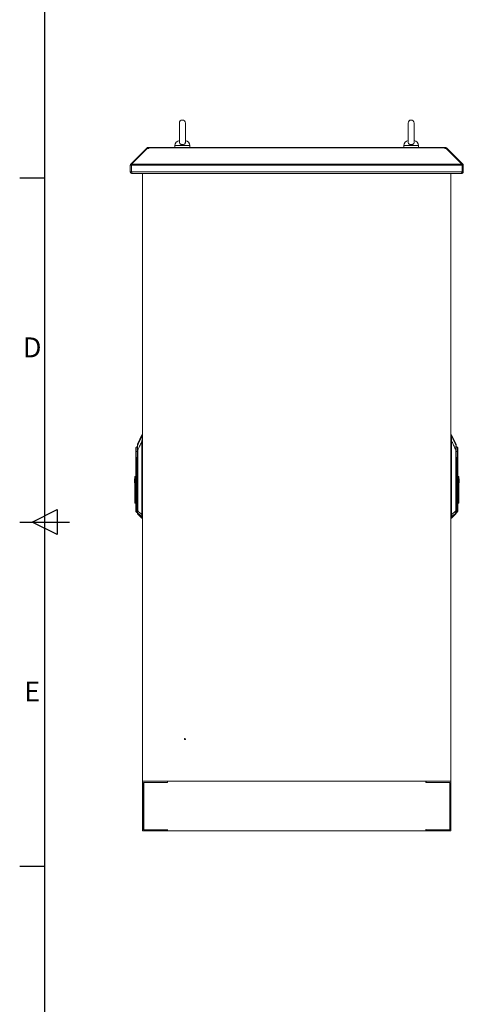
# Model space of a CAD drawing. Units: millimetres. Extents: x 63 to 8590, y 73 to 6123.
# Drawn here: x 340 to 1232, y 2183 to 4164 of the extents above; entities that cross this region are included whole.
import ezdxf
from ezdxf.enums import TextEntityAlignment as Align

# ---------------------------------------------------------------- set-up
doc = ezdxf.new("R2010")
doc.units = ezdxf.units.MM
doc.header["$LTSCALE"] = 5
doc.layers.add('Title Block', color=7, linetype='Continuous')
doc.styles.add('ISO Proportional', font='ARIALN.TTF', dxfattribs={"width": 0.8})

# ---------------------------------------------------------------- blocks, each defined once
blk = doc.blocks.new('ISO A1 title block')
at = {"layer": 'Title Block'}
for p, q in [((20, 574), (20, 20)), ((15, 366.25), (20, 366.25)), ((17.5, 297), (22.5, 299.5)), ((22.5, 299.5), (22.5, 294.5)), ((15, 297), (25, 297)), ((22.5, 294.5), (17.5, 297)), ((15, 227.75), (20, 227.75))]:
    blk.add_line(p, q, dxfattribs=at)
at = {"layer": 'Title Block', "style": 'ISO Proportional'}
for s, p in [('D', (17.5, 331.625)), ('E', (17.5, 262.375))]:
    blk.add_text(s, height=4, dxfattribs=at).set_placement(p, align=Align.MIDDLE)
at = {"layer": 'Title Block', "style": 'ISO Proportional', "flags": 8}
for tag, p in [('FILENAME', (747, 43)), ('DATE', (772, 43)), ('SCALE', (802, 43)), ('EDITION', (787, 23)), ('SHEET', (802, 23))]:
    blk.add_attdef(tag, text='', height=2.5, dxfattribs=at).set_placement(p, align=Align.MIDDLE_LEFT)
blk.add_attdef('DRAWING_NUMBER', text='', height=3, dxfattribs=at).set_placement((755, 25), align=Align.MIDDLE)

msp = doc.modelspace()

# ---------------------------------------------------------------- linework, layer by layer
at = {"color": 7, "linetype": 'Continuous', "lineweight": 18}
for p, q in [((661.4, 3956.1), (661.4, 3917.3)), ((673.4, 3917.3), (673.4, 3956.1)), ((1121.4, 3956.1), (1121.4, 3917.3)), ((1133.4, 3917.3), (1133.4, 3956.1)), ((594.9, 3904.6), (563.6, 3873.2)), ((596.8, 3904.6), (565.4, 3873.2)), ((595.7, 3905.3), (594.9, 3904.6)), ((595.9, 3903.7), (594.9, 3904.6)), ((596.5, 3906.2), (595.7, 3905.3)), ((596.8, 3904.6), (600, 3904.6)), ((598.7, 3904.6), (598.7, 3907.1)), ((598.7, 3907.1), (600, 3907.1)), ((598.7, 3904.6), (600, 3904.6)), ((600, 3907.1), (600, 3906.2)), ((1194.9, 3907.1), (600, 3907.1)), ((600, 3906.2), (600, 3905.3)), ((600, 3906.2), (1194.9, 3906.2)), ((600, 3904.6), (600, 3905.3)), ((652.4, 3910.8), (652.4, 3907.1)), ((682.4, 3907.1), (682.4, 3910.8)), ((1112.4, 3910.8), (1112.4, 3907.1)), ((1142.4, 3907.1), (1142.4, 3910.8)), ((1194.9, 3906.2), (1194.9, 3907.1)), ((1194.9, 3907.1), (1196.2, 3907.1)), ((1194.9, 3906.2), (1194.9, 3905.3)), ((1194.9, 3905.3), (1194.9, 3904.6)), ((1194.9, 3904.6), (1198.1, 3904.6)), ((1194.9, 3904.6), (1196.2, 3904.6)), ((1196.2, 3904.6), (1196.2, 3907.1)), ((1198.1, 3904.6), (1229.5, 3873.2)), ((1198.4, 3906.2), (1199.2, 3905.3)), ((1199, 3903.7), (1200, 3904.6)), ((1200, 3904.6), (1199.2, 3905.3)), ((1200, 3904.6), (1231.3, 3873.2)), ((565.2, 3871), (562.7, 3871)), ((562.7, 3871), (562.7, 3857.9)), ((565.3, 3871.5), (563.6, 3873.2)), ((565.2, 3857.9), (565.2, 3871)), ((565.2, 3871), (1229.7, 3871)), ((565.2, 3871), (565.2, 3857.9)), ((565.4, 3873.2), (1229.5, 3873.2)), ((1229.6, 3871.5), (1231.3, 3873.2)), ((1229.7, 3871), (1229.7, 3857.9)), ((1229.7, 3871), (1232.2, 3871)), ((1229.7, 3857.9), (1229.7, 3871)), ((1232.2, 3857.9), (1232.2, 3871)), ((565.2, 3857.9), (562.7, 3857.9)), ((565.2, 3857.9), (1229.7, 3857.9)), ((565.8, 3854.8), (565.8, 3856)), ((565.8, 3854.8), (566.5, 3854.8)), ((566.5, 3854.8), (1228.4, 3854.8)), ((587.4, 2631.6), (587.4, 3854.8)), ((1207.4, 2631.6), (1207.4, 3854.8)), ((1228.4, 3854.8), (1229.1, 3854.8)), ((1229.1, 3854.8), (1229.1, 3856)), ((1229.7, 3857.9), (1232.2, 3857.9)), ((586.1, 3328.6), (577.3, 3309.7)), ((586.1, 3328.6), (586.1, 3326.7)), ((587.4, 3328.9), (586.6, 3328.9)), ((586.6, 3328.9), (586.6, 3327)), ((1208.3, 3328.9), (1207.4, 3328.9)), ((1208.3, 3327), (1208.3, 3328.9)), ((1217.6, 3309.7), (1208.8, 3328.6)), ((1208.8, 3326.7), (1208.8, 3328.6)), ((586.1, 3316.1), (586.4, 3316.1)), ((586.1, 3316.1), (586.1, 3168.2)), ((586.6, 3319.4), (586.3, 3319.4)), ((586.4, 3168.2), (586.4, 3316.1)), ((586.6, 3327), (586.5, 3326.3)), ((1208.4, 3326.3), (1208.3, 3327)), ((1208.3, 3319.4), (1208.6, 3319.4)), ((1208.5, 3316.1), (1208.5, 3168.2)), ((1208.8, 3316.1), (1208.5, 3316.1)), ((1208.8, 3168.2), (1208.8, 3316.1)), ((1217.6, 3307.7), (1217.6, 3309.7)), ((573.8, 3294.8), (573.9, 3294.9)), ((573.9, 3294.9), (573.8, 3294.9)), ((574.2, 3294.9), (574.2, 3303.3)), ((577.2, 3175.6), (577.2, 3298)), ((577.2, 3298), (577.5, 3298)), ((577.5, 3298), (577.5, 3175.6)), ((1217.4, 3175.6), (1217.4, 3298)), ((1217.4, 3298), (1217.6, 3298)), ((1217.6, 3298), (1217.6, 3175.6)), ((1220.7, 3303.3), (1220.7, 3294.9)), ((1221, 3294.9), (1221, 3294.8)), ((1221, 3294.9), (1221, 3294.9)), ((573.8, 3285.7), (573.8, 3242.2)), ((574.1, 3183.8), (574.1, 3285.7)), ((575.4, 3277.4), (575.6, 3265.4)), ((575.9, 3265.4), (575.7, 3277.4)), ((1219.2, 3277.4), (1219, 3265.4)), ((1219.3, 3265.4), (1219.5, 3277.4)), ((1220.8, 3285.7), (1220.8, 3183.8)), ((1221, 3183.8), (1221, 3285.7)), ((576, 3265.4), (575.6, 3265.4)), ((575.6, 3265.4), (575.6, 3183.8)), ((576, 3265.4), (575.9, 3265.4)), ((576, 3183.8), (576, 3265.4)), ((1219, 3265.4), (1218.9, 3265.4)), ((1219.3, 3265.4), (1218.9, 3265.4)), ((1218.9, 3265.4), (1218.9, 3183.8)), ((1219.3, 3183.8), (1219.3, 3265.4)), ((571, 3240.2), (571.8, 3240.2)), ((571, 3240.2), (571, 3232.2)), ((571, 3232.2), (571.8, 3232.2)), ((571.8, 3244.6), (573.8, 3244.6)), ((571.8, 3244.6), (571.8, 3242.2)), ((571.8, 3242.2), (573.8, 3242.2)), ((571.8, 3207.1), (571.8, 3242.2)), ((573.8, 3207.1), (573.8, 3242.2)), ((1223, 3244.6), (1221, 3244.6)), ((1223, 3228.5), (1223, 3244.6)), ((1223.8, 3240.2), (1223, 3240.2)), ((1223.8, 3232.2), (1223, 3232.2)), ((1223.8, 3232.2), (1223.8, 3240.2)), ((1221, 3228.5), (1223, 3228.5)), ((1223, 3228.5), (1223, 3193.5)), ((573.8, 3207.1), (571.8, 3207.1)), ((571.8, 3207.1), (571.8, 3191.1)), ((571.8, 3191.1), (573.8, 3191.1)), ((573.8, 3191.1), (573.8, 3207.1)), ((573.8, 3191.1), (573.8, 3183.8)), ((1223, 3193.5), (1221, 3193.5)), ((1221, 3191.1), (1223, 3191.1)), ((1223, 3191.1), (1223, 3193.5)), ((574.1, 3183.8), (573.8, 3183.8)), ((575.6, 3183.8), (574.1, 3183.8)), ((574.1, 3174.1), (575.6, 3172.6)), ((575.9, 3183.8), (575.6, 3183.8)), ((576, 3183.8), (575.9, 3183.8)), ((575.9, 3172.5), (576, 3172.5)), ((575.9, 3172.5), (575.9, 3172.5)), ((576, 3172.5), (577.2, 3172.5)), ((577.5, 3175.6), (577.2, 3175.6)), ((577.4, 3171.4), (577.4, 3169.7)), ((1217.4, 3175.6), (1217.6, 3175.6)), ((1217.5, 3169.7), (1217.5, 3171.4)), ((1217.6, 3172.5), (1218.9, 3172.5)), ((1218.9, 3183.8), (1219, 3183.8)), ((1218.9, 3172.5), (1219, 3172.5)), ((1219, 3183.8), (1219.3, 3183.8)), ((1219, 3172.5), (1219, 3172.5)), ((1220.8, 3183.8), (1219.3, 3183.8)), ((1219.3, 3172.6), (1220.8, 3174.1)), ((1220.8, 3183.8), (1221, 3183.8)), ((577.4, 3169.7), (586.1, 3161)), ((586.1, 3168.1), (586.1, 3168.2)), ((586.4, 3168.2), (586.1, 3168.2)), ((586.4, 3163.9), (586.5, 3163.5)), ((586.5, 3163.5), (586.5, 3160.9)), ((587.4, 3160.9), (586.5, 3160.9)), ((1207.4, 3160.9), (1208.4, 3160.9)), ((1208.4, 3163.5), (1208.5, 3163.9)), ((1208.4, 3160.9), (1208.4, 3163.5)), ((1208.5, 3168.2), (1208.8, 3168.2)), ((1208.8, 3161), (1217.5, 3169.7)), ((1208.8, 3168.1), (1208.8, 3168.2)), ((587.4, 2531.6), (587.4, 2631.6)), ((637.4, 2631.6), (587.4, 2631.6)), ((587.4, 2631.6), (1207.4, 2631.6)), ((637.4, 2629.1), (589.4, 2629.1)), ((589.4, 2629.1), (589.4, 2533.6)), ((589.7, 2533.8), (589.7, 2628.8)), ((589.7, 2628.8), (637.7, 2628.8)), ((622.1, 2628.8), (622.1, 2629.1)), ((624.8, 2628.8), (624.8, 2629.1)), ((630.1, 2628.8), (630.1, 2629.1)), ((632.8, 2628.8), (632.8, 2629.1)), ((637.4, 2629.1), (637.4, 2631.6)), ((637.7, 2628.8), (637.7, 2631.6)), ((1157.2, 2631.6), (637.7, 2631.6)), ((1157.2, 2628.8), (1157.2, 2631.6)), ((1157.2, 2628.8), (1205.2, 2628.8)), ((1157.4, 2629.1), (1157.4, 2631.6)), ((1207.4, 2631.6), (1157.4, 2631.6)), ((1205.4, 2629.1), (1157.4, 2629.1)), ((1162.1, 2628.8), (1162.1, 2629.1)), ((1164.8, 2628.8), (1164.8, 2629.1)), ((1170.1, 2628.8), (1170.1, 2629.1)), ((1172.8, 2628.8), (1172.8, 2629.1)), ((1205.2, 2628.8), (1205.2, 2533.8)), ((1205.4, 2533.6), (1205.4, 2629.1)), ((1207.4, 2531.6), (1207.4, 2631.6)), ((637.4, 2531.6), (587.4, 2531.6)), ((589.4, 2533.6), (637.4, 2533.6)), ((637.4, 2533.8), (589.7, 2533.8)), ((637.4, 2534.3), (637.7, 2534.3)), ((637.4, 2534.3), (637.4, 2533.8)), ((637.4, 2533.6), (637.4, 2531.6)), ((637.7, 2534.3), (637.7, 2531.6)), ((1157.2, 2531.6), (637.7, 2531.6)), ((1157.2, 2534.3), (1157.4, 2534.3)), ((1157.2, 2534.3), (1157.2, 2531.6)), ((1157.4, 2534.3), (1157.4, 2533.8)), ((1205.2, 2533.8), (1157.4, 2533.8)), ((1157.4, 2533.6), (1157.4, 2531.6)), ((1157.4, 2533.6), (1205.4, 2533.6)), ((1207.4, 2531.6), (1157.4, 2531.6))]:
    msp.add_line(p, q, dxfattribs=at)
at = {"color": 8, "linetype": 'Continuous', "lineweight": 18}
for p, q in [((596.6, 3904.4), (595.7, 3905.3)), ((598.1, 3904.6), (596.5, 3906.2)), ((667.4, 3910.8), (652.4, 3910.8)), ((682.4, 3910.8), (667.4, 3910.8)), ((1127.4, 3910.8), (1112.4, 3910.8)), ((1142.4, 3910.8), (1127.4, 3910.8)), ((1196.8, 3904.6), (1198.4, 3906.2)), ((1198.3, 3904.4), (1199.2, 3905.3)), ((587.4, 3327), (586.6, 3327)), ((586.6, 3319.4), (587.4, 3319.4)), ((1207.4, 3327), (1208.3, 3327)), ((1207.4, 3319.4), (1208.3, 3319.4)), ((575.9, 3265.4), (577.2, 3269.3)), ((577.2, 3269.2), (576, 3265.4)), ((1217.6, 3269.3), (1219, 3265.4)), ((1218.9, 3265.4), (1217.6, 3269.2)), ((574.1, 3174.1), (574.1, 3183.8)), ((575.6, 3172.6), (575.6, 3183.8)), ((575.9, 3172.5), (575.9, 3183.8)), ((576, 3172.5), (576, 3183.8)), ((577.2, 3183.8), (576, 3183.8)), ((1217.6, 3183.8), (1218.9, 3183.8)), ((1218.9, 3183.8), (1218.9, 3172.5)), ((1219, 3183.8), (1219, 3172.5)), ((1219.3, 3183.8), (1219.3, 3172.6)), ((1220.8, 3183.8), (1220.8, 3174.1)), ((586.1, 3163.6), (586.1, 3161)), ((587.4, 3168.2), (586.4, 3168.2)), ((586.5, 3163.5), (587.4, 3163.5)), ((1208.5, 3168.2), (1207.4, 3168.2)), ((1207.4, 3163.5), (1208.4, 3163.5)), ((1208.8, 3161), (1208.8, 3163.6))]:
    msp.add_line(p, q, dxfattribs=at)
at = {"color": 7, "linetype": 'Continuous', "lineweight": 18, "flags": 128}
for points in [[(598.6, 3904.6), (598.7, 3904.6), (598.7, 3904.6)], [(1196.2, 3904.6), (1196.2, 3904.6), (1196.3, 3904.6)]]:
    msp.add_lwpolyline(points, dxfattribs=at)
at = {"color": 7, "linetype": 'Continuous', "lineweight": 18}
for radius in [1, 0.5]:
    msp.add_circle((672.4, 2716.6), radius, dxfattribs=at)
for centre, radius, start, end in [((667.4, 3956.1), 6, 0, 180), ((1127.4, 3956.1), 6, 0, 180), ((598.7, 3904), 3.1, 90, 135), ((662.4, 3910.8), 10, 94.9974, 180), ((672.4, 3910.8), 10, 0, 85.0026), ((1122.4, 3910.8), 10, 94.9974, 180), ((1132.4, 3910.8), 10, 0, 85.0026), ((1196.2, 3904), 3.1, 45, 90), ((586.6, 3328.4), 0.5, 90, 155), ((1208.3, 3328.4), 0.5, 25, 90), ((586.4, 3325.8), 0.481, 85.1465, 148.9496), ((586.6, 3326.5), 0.502, 89.4433, 153.2998), ((1208.3, 3326.5), 0.502, 26.7002, 90.5567), ((1208.5, 3325.8), 0.481, 31.0504, 94.8535), ((574.8, 3302.5), 1, 132.305, 180), ((581.8, 3294.9), 11.4, 113.9479, 132.305), ((572.7, 3294.9), 1.48, 355.472, 359.8994), ((572.7, 3294.8), 1.47, 357.7882, 2.2118), ((577.7, 3307.5), 0.428, 152.9394, 179.9087), ((1217.2, 3307.5), 0.428, 0.0913, 27.0606), ((1213, 3294.9), 11.4, 47.695, 66.0521), ((1220, 3302.5), 1, 0, 47.695), ((1222.2, 3294.9), 1.48, 180.1006, 184.528), ((1222.2, 3294.8), 1.47, 177.7882, 182.2118), ((574.8, 3285.7), 0.704, 178.2244, 181.7756), ((574.9, 3283.9), 1.5, 106.0853, 112.5964), ((576.1, 3255.9), 21.5, 90.9421, 91.8856), ((1218.8, 3255.9), 21.5, 88.1144, 89.0579), ((1220, 3283.9), 1.5, 67.4036, 73.9147), ((1220.1, 3285.7), 0.704, 358.2244, 1.7756), ((576.3, 3243.9), 21.5, 90.9421, 91.8856), ((1218.6, 3243.9), 21.5, 88.1144, 89.0579), ((574.8, 3174.8), 1, 180, 225), ((575.9, 3173), 0.5, 225, 270), ((577.7, 3171.7), 0.464, 180.2686, 226.8067), ((577.7, 3170.1), 0.5, 180, 225), ((1217.2, 3171.7), 0.464, 313.1933, 359.7314), ((1217.1, 3170.1), 0.5, 315, 0), ((1219, 3173), 0.5, 270, 315), ((1220, 3174.8), 1, 315, 0), ((586.3, 3164.4), 0.496, 232.2508, 275.7681), ((587.2, 3208.6), 40.5, 268.5333, 268.8777), ((586.5, 3164), 0.517, 227.2472, 270.2878), ((1208.4, 3164), 0.517, 269.7122, 312.7528), ((1207.7, 3208.6), 40.5, 271.1223, 271.4667), ((1208.6, 3164.4), 0.496, 264.2319, 307.7492)]:
    msp.add_arc(centre, radius, start, end, dxfattribs=at)
for points, knots in [([(673.4, 3917.3), (673.4, 3916.9), (673.3, 3915.9), (672.3, 3914.4), (670.8, 3913.3), (669, 3912.6), (666.9, 3912.5), (665, 3912.9), (663.2, 3913.8), (662, 3915.1), (661.5, 3916.4), (661.5, 3917.1), (661.5, 3917.3)], [0, 0, 0, 0, 0.104095, 0.210769, 0.31617, 0.422017, 0.528318, 0.634718, 0.741105, 0.847255, 0.952827, 1, 1, 1, 1]), ([(1133.4, 3917.3), (1133.4, 3916.9), (1133.3, 3915.9), (1132.3, 3914.4), (1130.8, 3913.3), (1129, 3912.6), (1126.9, 3912.5), (1125, 3912.9), (1123.2, 3913.8), (1122, 3915.1), (1121.5, 3916.4), (1121.5, 3917.1), (1121.5, 3917.3)], [0, 0, 0, 0, 0.104095, 0.210769, 0.31617, 0.422017, 0.528318, 0.634718, 0.741105, 0.847255, 0.952827, 1, 1, 1, 1]), ([(565.2, 3871.3), (565.2, 3871.3), (565.2, 3871.2), (565.2, 3871.1), (565.2, 3871)], [0, 0, 0, 0, 0.264641, 1, 1, 1, 1]), ([(1229.7, 3871), (1229.7, 3871.1), (1229.7, 3871.2), (1229.7, 3871.3), (1229.7, 3871.3)], [0, 0, 0, 0, 0.735359, 1, 1, 1, 1]), ([(562.7, 3857.9), (562.7, 3857.5), (562.8, 3856.7), (563.5, 3855.7), (564.3, 3855.1), (565.1, 3854.8), (565.6, 3854.8), (565.8, 3854.8)], [0, 0, 0, 0, 0.257069, 0.478745, 0.700405, 0.922064, 1, 1, 1, 1]), ([(566.5, 3854.8), (566.4, 3854.9), (566.2, 3854.9), (565.9, 3855.6), (565.6, 3856.5), (565.4, 3857.3), (565.3, 3857.8), (565.2, 3857.9)], [0, 0, 0, 0, 0.257069, 0.478745, 0.700405, 0.922064, 1, 1, 1, 1]), ([(565.2, 3857.9), (565.2, 3857.8), (565.2, 3857.6), (565.3, 3857.5), (565.3, 3857.5)], [0, 0, 0, 0, 0.749283, 1, 1, 1, 1]), ([(1229.7, 3857.9), (1229.6, 3857.5), (1229.4, 3856.7), (1229.1, 3855.7), (1228.8, 3855.1), (1228.6, 3854.8), (1228.5, 3854.8), (1228.4, 3854.8)], [0, 0, 0, 0, 0.257069, 0.478745, 0.700405, 0.922064, 1, 1, 1, 1]), ([(1229.1, 3854.8), (1229.6, 3854.9), (1230.3, 3854.9), (1231.3, 3855.6), (1232, 3856.5), (1232.2, 3857.3), (1232.2, 3857.8), (1232.2, 3857.9)], [0, 0, 0, 0, 0.257069, 0.478745, 0.700405, 0.922064, 1, 1, 1, 1]), ([(1229.6, 3857.5), (1229.6, 3857.6), (1229.7, 3857.7), (1229.7, 3857.8), (1229.7, 3857.9)], [0, 0, 0, 0, 0.373054, 1, 1, 1, 1]), ([(577.2, 3307.5), (577.2, 3308.1), (577.2, 3309.3), (577.2, 3309.6), (577.2, 3309.2), (577.2, 3309.1)], [0, 0, 0, 0, 0.413321, 0.834328, 1, 1, 1, 1]), ([(586, 3326), (585, 3324), (583.4, 3320.6), (581.1, 3315.8), (579.2, 3311.8), (577.9, 3309.1), (577.3, 3307.7)], [0, 0, 0, 0, 0.339766, 0.559691, 0.779732, 1, 1, 1, 1]), ([(577.5, 3298), (578.5, 3300), (580.1, 3303.4), (582.3, 3308.1), (584.2, 3312.1), (585.5, 3314.7), (586.1, 3316.1)], [0, 0, 0, 0, 0.339995, 0.559997, 0.779998, 1, 1, 1, 1]), ([(586.1, 3326.7), (586.1, 3326.6), (586.1, 3326.4), (586.1, 3326.2), (586, 3326)], [0, 0, 0, 0, 0.559788, 1, 1, 1, 1]), ([(586, 3326), (586, 3325.6), (586, 3324.7), (586.2, 3323), (586.4, 3321.2), (586.4, 3320), (586.3, 3319.4)], [0, 0, 0, 0, 0.284024, 0.565669, 0.784257, 1, 1, 1, 1]), ([(586.3, 3319.4), (586.3, 3318.8), (586.1, 3317.7), (586.1, 3316.6), (586.1, 3316.1)], [0, 0, 0, 0, 0.559175, 1, 1, 1, 1]), ([(586.5, 3326.3), (586.5, 3325.9), (586.4, 3325.1), (586.5, 3323.7), (586.6, 3322.9), (586.7, 3322.2), (586.8, 3321.1), (586.7, 3320.1), (586.6, 3319.4)], [0, 0, 0, 0, 0.249398, 0.499465, 0.584195, 0.610119, 0.750023, 1, 1, 1, 1]), ([(586.4, 3316.1), (586.4, 3316.7), (586.4, 3317.8), (586.6, 3318.9), (586.6, 3319.4)], [0, 0, 0, 0, 0.55993, 1, 1, 1, 1]), ([(1208.3, 3319.4), (1208.2, 3320.1), (1208.1, 3321.1), (1208.2, 3322.1), (1208.3, 3322.8), (1208.4, 3323.7), (1208.5, 3325.1), (1208.4, 3325.9), (1208.4, 3326.3)], [0, 0, 0, 0, 0.24918, 0.374869, 0.390024, 0.499852, 0.74966, 1, 1, 1, 1]), ([(1208.3, 3319.4), (1208.3, 3318.8), (1208.5, 3317.7), (1208.5, 3316.6), (1208.5, 3316.1)], [0, 0, 0, 0, 0.559925, 1, 1, 1, 1]), ([(1208.6, 3319.4), (1208.5, 3320.2), (1208.5, 3321.7), (1208.8, 3323.5), (1208.9, 3325), (1208.9, 3325.7), (1208.9, 3326)], [0, 0, 0, 0, 0.273596, 0.553225, 0.7752, 1, 1, 1, 1]), ([(1208.8, 3316.1), (1208.8, 3316.7), (1208.7, 3317.8), (1208.6, 3318.9), (1208.6, 3319.4)], [0, 0, 0, 0, 0.560645, 1, 1, 1, 1]), ([(1208.9, 3326), (1208.8, 3326.2), (1208.8, 3326.5), (1208.8, 3326.7), (1208.8, 3326.7)], [0, 0, 0, 0, 0.559736, 1, 1, 1, 1]), ([(1208.8, 3316.1), (1209.7, 3314), (1211.4, 3310.7), (1213.6, 3306), (1215.5, 3302), (1216.8, 3299.3), (1217.4, 3298)], [0, 0, 0, 0, 0.340002, 0.560004, 0.780005, 1, 1, 1, 1]), ([(1208.9, 3326), (1209.9, 3323.9), (1211.2, 3321.1), (1212.9, 3317.7), (1213.8, 3315.7), (1214.8, 3313.7), (1216, 3311.1), (1217, 3309.1), (1217.6, 3307.7)], [0, 0, 0, 0, 0.355164, 0.456272, 0.563997, 0.674768, 0.782792, 1, 1, 1, 1]), ([(573.8, 3302.5), (573.8, 3302.5), (573.8, 3302.3), (573.8, 3301.1), (573.8, 3299.4), (573.8, 3297.2), (573.8, 3295.6), (573.8, 3294.9)], [0, 0, 0, 0, 0.210205, 0.409623, 0.590448, 0.819175, 1, 1, 1, 1]), ([(573.8, 3294.9), (573.8, 3294.8), (573.8, 3294.8), (573.8, 3294.8), (573.8, 3294.8)], [0, 0, 0, 0, 0.56, 1, 1, 1, 1]), ([(573.8, 3294.8), (573.8, 3293.8), (573.8, 3292.1), (573.8, 3289.7), (573.8, 3287.7), (573.8, 3286.3), (573.8, 3285.7)], [0, 0, 0, 0, 0.339997, 0.560007, 0.780005, 1, 1, 1, 1]), ([(574.2, 3294.8), (574.1, 3294.8), (574, 3294.8), (573.9, 3294.8), (573.9, 3294.8), (573.9, 3294.8), (573.8, 3294.8)], [0, 0, 0, 0, 0.248771, 0.498834, 0.748083, 1, 1, 1, 1]), ([(573.9, 3294.9), (574, 3294.9), (574, 3294.9), (574.1, 3294.9), (574.2, 3294.9)], [0, 0, 0, 0, 0.501319, 1, 1, 1, 1]), ([(574.2, 3294.9), (574.2, 3294.9), (574.2, 3294.9), (574.2, 3294.9), (574.2, 3294.9)], [0, 0, 0, 0, 0.56, 1, 1, 1, 1]), ([(574.5, 3285.3), (574.4, 3286.4), (574.3, 3288.2), (574.2, 3290.6), (574.2, 3292.7), (574.2, 3294.1), (574.2, 3294.8)], [0, 0, 0, 0, 0.339988, 0.560044, 0.78004, 1, 1, 1, 1]), ([(574.2, 3294.8), (574.2, 3294.8), (574.2, 3294.8), (574.2, 3294.8), (574.2, 3294.8)], [0, 0, 0, 0, 0.559813, 1, 1, 1, 1]), ([(577.2, 3298), (577.2, 3299), (577.2, 3301), (577.2, 3303.5), (577.2, 3305.4), (577.2, 3306.7), (577.2, 3307.3), (577.2, 3307.5)], [0, 0, 0, 0, 0.280603, 0.562105, 0.70827, 0.85331, 1, 1, 1, 1]), ([(577.3, 3307.7), (577.3, 3307.5), (577.3, 3307), (577.3, 3305.5), (577.4, 3303.4), (577.4, 3300.7), (577.5, 3298.9), (577.5, 3298)], [0, 0, 0, 0, 0.129909, 0.258032, 0.509324, 0.754581, 1, 1, 1, 1]), ([(1217.4, 3298), (1217.4, 3298.6), (1217.4, 3299.9), (1217.5, 3301.7), (1217.5, 3303.3), (1217.5, 3304.8), (1217.6, 3305.8), (1217.6, 3306.5), (1217.6, 3307.2), (1217.6, 3307.5), (1217.6, 3307.7)], [0, 0, 0, 0, 0.175531, 0.340432, 0.499793, 0.633745, 0.749627, 0.814609, 0.874912, 1, 1, 1, 1]), ([(1217.6, 3307.5), (1217.6, 3307.2), (1217.6, 3306.4), (1217.6, 3304.6), (1217.6, 3302.6), (1217.6, 3300.4), (1217.6, 3298.8), (1217.6, 3298)], [0, 0, 0, 0, 0.18373, 0.365283, 0.555908, 0.778397, 1, 1, 1, 1]), ([(1220.7, 3294.8), (1220.7, 3293.7), (1220.7, 3292), (1220.6, 3289.5), (1220.5, 3287.4), (1220.5, 3286), (1220.4, 3285.3)], [0, 0, 0, 0, 0.339944, 0.55998, 0.780041, 1, 1, 1, 1]), ([(1220.7, 3294.9), (1220.7, 3294.9), (1220.7, 3294.9), (1220.7, 3294.9), (1220.7, 3294.9)], [0, 0, 0, 0, 0.56, 1, 1, 1, 1]), ([(1220.7, 3294.9), (1220.8, 3294.9), (1220.9, 3294.9), (1220.9, 3294.9), (1221, 3294.9)], [0, 0, 0, 0, 0.498683, 1, 1, 1, 1]), ([(1221, 3294.8), (1221, 3294.8), (1221, 3294.8), (1221, 3294.8), (1220.9, 3294.8), (1220.8, 3294.8), (1220.7, 3294.8)], [0, 0, 0, 0, 0.251919, 0.501165, 0.751229, 1, 1, 1, 1]), ([(1220.7, 3294.8), (1220.7, 3294.8), (1220.7, 3294.8), (1220.7, 3294.8), (1220.7, 3294.8)], [0, 0, 0, 0, 0.560187, 1, 1, 1, 1]), ([(1221, 3294.9), (1221, 3295.6), (1221, 3297.2), (1221, 3299.4), (1221, 3301.1), (1221, 3302.3), (1221, 3302.5), (1221, 3302.5)], [0, 0, 0, 0, 0.180825, 0.409552, 0.590377, 0.789795, 1, 1, 1, 1]), ([(1221, 3294.8), (1221, 3294.8), (1221, 3294.8), (1221, 3294.8), (1221, 3294.9)], [0, 0, 0, 0, 0.56, 1, 1, 1, 1]), ([(1221, 3285.7), (1221, 3286.7), (1221, 3288.4), (1221, 3290.8), (1221, 3292.8), (1221, 3294.1), (1221, 3294.8)], [0, 0, 0, 0, 0.339991, 0.559997, 0.780003, 1, 1, 1, 1]), ([(573.8, 3285.7), (573.9, 3285.7), (573.9, 3285.7), (573.9, 3285.7), (574, 3285.7), (574.1, 3285.7), (574.1, 3285.7)], [0, 0, 0, 0, 0.240619, 0.490535, 0.74532, 1, 1, 1, 1]), ([(574.1, 3285.7), (574.1, 3285.7), (574, 3285.7), (573.9, 3285.7), (573.9, 3285.7), (573.8, 3285.7)], [0, 0, 0, 0, 0.419715, 0.689995, 1, 1, 1, 1]), ([(574.1, 3285.7), (574.1, 3285.7), (574.2, 3285.7), (574.2, 3285.6), (574.2, 3285.6), (574.3, 3285.5), (574.3, 3285.3), (574.3, 3285.3)], [0, 0, 0, 0, 0.062129, 0.124667, 0.249381, 0.499528, 1, 1, 1, 1]), ([(574.1, 3285.7), (574.2, 3285.7), (574.2, 3285.7), (574.2, 3285.7), (574.3, 3285.6), (574.4, 3285.5), (574.4, 3285.4), (574.5, 3285.3)], [0, 0, 0, 0, 0.095825, 0.176892, 0.314317, 0.555569, 1, 1, 1, 1]), ([(574.3, 3285.3), (574.5, 3283.8), (575, 3281.2), (575.3, 3278.5), (575.4, 3277.4)], [0, 0, 0, 0, 0.559991, 1, 1, 1, 1]), ([(575.7, 3277.4), (575.5, 3278.9), (575.2, 3281.6), (574.7, 3284.2), (574.5, 3285.3)], [0, 0, 0, 0, 0.558304, 1, 1, 1, 1]), ([(575.4, 3277.4), (575.4, 3277.4), (575.5, 3277.4), (575.7, 3277.4), (575.7, 3277.4)], [0, 0, 0, 0, 0.56, 1, 1, 1, 1]), ([(575.7, 3277.4), (575.7, 3277.4), (575.7, 3277.4), (575.7, 3277.4), (575.7, 3277.4)], [0, 0, 0, 0, 0.56, 1, 1, 1, 1]), ([(1219.2, 3277.4), (1219.4, 3278.7), (1219.7, 3281.4), (1220.2, 3284), (1220.4, 3285.3)], [0, 0, 0, 0, 0.498382, 1, 1, 1, 1]), ([(1219.2, 3277.4), (1219.2, 3277.4), (1219.2, 3277.4), (1219.2, 3277.4), (1219.2, 3277.4)], [0, 0, 0, 0, 0.56, 1, 1, 1, 1]), ([(1219.2, 3277.4), (1219.3, 3277.4), (1219.4, 3277.4), (1219.5, 3277.4), (1219.5, 3277.4)], [0, 0, 0, 0, 0.56, 1, 1, 1, 1]), ([(1219.5, 3277.4), (1219.7, 3278.8), (1220, 3281.5), (1220.4, 3284.1), (1220.6, 3285.3)], [0, 0, 0, 0, 0.559929, 1, 1, 1, 1]), ([(1220.4, 3285.3), (1220.5, 3285.4), (1220.5, 3285.5), (1220.6, 3285.6), (1220.7, 3285.7), (1220.7, 3285.7), (1220.7, 3285.7), (1220.8, 3285.7)], [0, 0, 0, 0, 0.443814, 0.684107, 0.822111, 0.903651, 1, 1, 1, 1]), ([(1220.6, 3285.3), (1220.6, 3285.3), (1220.6, 3285.5), (1220.7, 3285.6), (1220.7, 3285.6), (1220.7, 3285.7), (1220.7, 3285.7), (1220.8, 3285.7)], [0, 0, 0, 0, 0.499807, 0.74909, 0.874511, 0.937505, 1, 1, 1, 1]), ([(1220.8, 3285.7), (1220.8, 3285.7), (1220.9, 3285.7), (1221, 3285.7), (1221, 3285.7), (1221, 3285.7), (1221, 3285.7)], [0, 0, 0, 0, 0.25468, 0.509465, 0.759381, 1, 1, 1, 1]), ([(1221, 3285.7), (1221, 3285.7), (1221, 3285.7), (1220.9, 3285.7), (1220.8, 3285.7), (1220.8, 3285.7)], [0, 0, 0, 0, 0.310007, 0.580288, 1, 1, 1, 1]), ([(573.8, 3183.8), (573.8, 3183.2), (573.8, 3182), (573.8, 3180.2), (573.8, 3178.2), (573.8, 3176.4), (573.8, 3175), (573.8, 3174.9), (573.8, 3174.8)], [0, 0, 0, 0, 0.115644, 0.251721, 0.410153, 0.590794, 0.790009, 1, 1, 1, 1]), ([(577.2, 3171.7), (577.2, 3171.9), (577.2, 3172.3), (577.2, 3173.7), (577.2, 3174.9), (577.2, 3175.6)], [0, 0, 0, 0, 0.279479, 0.558688, 1, 1, 1, 1]), ([(577.2, 3170.1), (577.2, 3170.1), (577.2, 3170.3), (577.2, 3171.3), (577.2, 3171.7)], [0, 0, 0, 0, 0.562687, 1, 1, 1, 1]), ([(577.5, 3175.6), (577.5, 3175.1), (577.4, 3174.3), (577.4, 3173), (577.4, 3171.9), (577.4, 3171.5), (577.4, 3171.4)], [0, 0, 0, 0, 0.245632, 0.495017, 0.747034, 1, 1, 1, 1]), ([(577.4, 3171.4), (579, 3170), (581.9, 3167.5), (584.8, 3165.1), (586, 3164)], [0, 0, 0, 0, 0.560237, 1, 1, 1, 1]), ([(586.1, 3168.1), (584.5, 3169.5), (581.6, 3172), (578.8, 3174.5), (577.5, 3175.6)], [0, 0, 0, 0, 0.560016, 1, 1, 1, 1]), ([(1208.8, 3168.1), (1210.5, 3169.6), (1213.3, 3172.1), (1216.2, 3174.6), (1217.4, 3175.6)], [0, 0, 0, 0, 0.588367, 1, 1, 1, 1]), ([(1208.9, 3164), (1210.5, 3165.3), (1213.4, 3167.8), (1216.2, 3170.3), (1217.5, 3171.4)], [0, 0, 0, 0, 0.559771, 1, 1, 1, 1]), ([(1217.5, 3171.4), (1217.5, 3171.5), (1217.5, 3171.9), (1217.5, 3173), (1217.4, 3174.3), (1217.4, 3175.1), (1217.4, 3175.6)], [0, 0, 0, 0, 0.253825, 0.505401, 0.754513, 1, 1, 1, 1]), ([(1217.6, 3175.6), (1217.6, 3175.1), (1217.6, 3174.2), (1217.6, 3173), (1217.6, 3172.1), (1217.6, 3171.8), (1217.6, 3171.7)], [0, 0, 0, 0, 0.28093, 0.560979, 0.779372, 1, 1, 1, 1]), ([(1217.6, 3171.7), (1217.6, 3171.2), (1217.6, 3170.2), (1217.6, 3170.1), (1217.6, 3170.1)], [0, 0, 0, 0, 0.557221, 1, 1, 1, 1]), ([(1221, 3174.8), (1221, 3174.9), (1221, 3175), (1221, 3176.4), (1221, 3178.2), (1221, 3180.2), (1221, 3182), (1221, 3183.2), (1221, 3183.8)], [0, 0, 0, 0, 0.209991, 0.409206, 0.589847, 0.748279, 0.884356, 1, 1, 1, 1]), ([(586.1, 3168.1), (586.1, 3167.7), (586, 3166.7), (585.9, 3165.2), (586, 3164.4), (586, 3164)], [0, 0, 0, 0, 0.277221, 0.558027, 1, 1, 1, 1]), ([(586.1, 3163.6), (586.1, 3163.7), (586.1, 3163.8), (586.1, 3163.9), (586, 3164)], [0, 0, 0, 0, 0.558296, 1, 1, 1, 1]), ([(586.1, 3161), (586.1, 3161), (586.2, 3160.9), (586.3, 3160.9), (586.4, 3160.9), (586.4, 3160.9), (586.5, 3160.9)], [0, 0, 0, 0, 0.247575, 0.5, 0.752425, 1, 1, 1, 1]), ([(586.4, 3168.1), (586.4, 3167.7), (586.3, 3166.8), (586.2, 3165.6), (586.2, 3164.6), (586.3, 3164.1), (586.4, 3163.9)], [0, 0, 0, 0, 0.249936, 0.500347, 0.761065, 1, 1, 1, 1]), ([(586.4, 3168.2), (586.4, 3168.2), (586.4, 3168.1), (586.4, 3168.1), (586.4, 3168.1)], [0, 0, 0, 0, 0.56, 1, 1, 1, 1]), ([(1208.4, 3160.9), (1208.5, 3160.9), (1208.5, 3160.9), (1208.6, 3160.9), (1208.7, 3160.9), (1208.8, 3161), (1208.8, 3161)], [0, 0, 0, 0, 0.247575, 0.5, 0.752425, 1, 1, 1, 1]), ([(1208.5, 3168.1), (1208.5, 3168.1), (1208.5, 3168.1), (1208.5, 3168.2), (1208.5, 3168.2)], [0, 0, 0, 0, 0.56, 1, 1, 1, 1]), ([(1208.5, 3163.9), (1208.6, 3164.1), (1208.6, 3164.6), (1208.7, 3165.6), (1208.6, 3166.8), (1208.5, 3167.7), (1208.5, 3168.1)], [0, 0, 0, 0, 0.238856, 0.499488, 0.749667, 1, 1, 1, 1]), ([(1208.9, 3164), (1208.9, 3164.2), (1209, 3164.8), (1209, 3166.2), (1208.8, 3167.4), (1208.8, 3168.1)], [0, 0, 0, 0, 0.282733, 0.564363, 1, 1, 1, 1]), ([(1208.9, 3164), (1208.8, 3163.9), (1208.8, 3163.8), (1208.8, 3163.7), (1208.8, 3163.6)], [0, 0, 0, 0, 0.561334, 1, 1, 1, 1])]:
    msp.add_open_spline(points, degree=3, knots=knots, dxfattribs=at)
for points in [[(563.6, 3873.2), (563.4, 3873.1), (563.2, 3872.8), (562.9, 3872.2), (562.7, 3871.6), (562.7, 3871.2), (562.7, 3871)], [(565.2, 3871), (565.2, 3871.2), (565.3, 3871.6), (565.3, 3872.2), (565.4, 3872.8), (565.4, 3873.1), (565.4, 3873.2)], [(1229.5, 3873.2), (1229.5, 3873.1), (1229.5, 3872.8), (1229.6, 3872.2), (1229.6, 3871.6), (1229.7, 3871.2), (1229.7, 3871)], [(1232.2, 3871), (1232.2, 3871.2), (1232.2, 3871.6), (1232, 3872.2), (1231.7, 3872.8), (1231.5, 3873.1), (1231.3, 3873.2)]]:
    msp.add_open_spline(points, degree=3, dxfattribs=at)
at = {"color": 8, "linetype": 'Continuous', "lineweight": 18}
for points, knots in [([(574.2, 3294.9), (574.8, 3294.9), (575.7, 3294.9), (576.8, 3294.9), (577.2, 3294.9)], [0, 0, 0, 0, 0.620535, 1, 1, 1, 1]), ([(574.2, 3294.8), (574.8, 3294.8), (575.8, 3294.8), (576.9, 3294.8), (577.2, 3294.8)], [0, 0, 0, 0, 0.692505, 1, 1, 1, 1]), ([(1217.6, 3294.9), (1218.1, 3294.9), (1219.2, 3294.9), (1220.1, 3294.9), (1220.7, 3294.9)], [0, 0, 0, 0, 0.379465, 1, 1, 1, 1]), ([(1220.7, 3294.8), (1220.1, 3294.8), (1219.2, 3294.8), (1218.1, 3294.8), (1217.6, 3294.8)], [0, 0, 0, 0, 0.619704, 1, 1, 1, 1]), ([(577.2, 3280.3), (577.1, 3279.8), (576.9, 3278.6), (576.1, 3277.8), (575.7, 3277.4)], [0, 0, 0, 0, 0.491993, 1, 1, 1, 1]), ([(575.7, 3277.4), (576.2, 3277.8), (577, 3278.6), (577.2, 3279.7), (577.2, 3280.1)], [0, 0, 0, 0, 0.580493, 1, 1, 1, 1]), ([(1217.6, 3280.6), (1217.7, 3280.1), (1217.8, 3279.3), (1218.3, 3278.2), (1218.9, 3277.7), (1219.2, 3277.4)], [0, 0, 0, 0, 0.392815, 0.696877, 1, 1, 1, 1]), ([(1217.6, 3280.1), (1217.7, 3279.6), (1218, 3278.5), (1218.7, 3277.8), (1219.2, 3277.4)], [0, 0, 0, 0, 0.450302, 1, 1, 1, 1])]:
    msp.add_open_spline(points, degree=3, knots=knots, dxfattribs=at)

# ---------------------------------------------------------------- block references
at = {"layer": 'Title Block', "xscale": 10, "yscale": 10, "zscale": 10}
msp.add_blockref('ISO A1 title block', (190.3, 183.2), dxfattribs=at)

doc.saveas('drawing.dxf')
